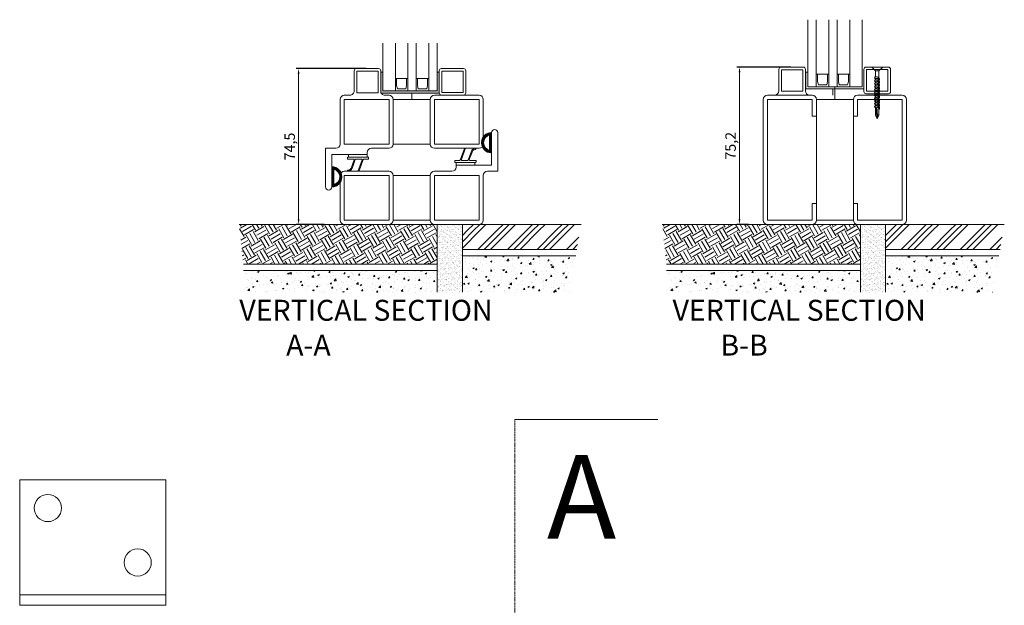
# Model space of a CAD drawing. Units: millimetres. Extents: x 0 to 2705, y 0 to 3363.
# Drawn here: x 559 to 1030, y 2733 to 3013 of the extents above; entities that cross this region are included whole.
import ezdxf

# ---------------------------------------------------------------- set-up
doc = ezdxf.new("R2010")
doc.units = ezdxf.units.MM
doc.linetypes.add('HIDDENX2', pattern=[0.75, 0.5, -0.25])
doc.layers.get('Defpoints').update_dxf_attribs({"color": 5, "lineweight": 15})
for name, color, linetype, lineweight in [('Crtez', 252, 'Continuous', 13), ('KOTE', 135, 'Continuous', 5), ('Naslovi', 1, 'Continuous', 30), ('Visible', 7, 'Continuous', 15)]:
    doc.layers.add(name, color=color, linetype=linetype, lineweight=lineweight)
doc.layers.add('Invisible', color=205, linetype='Continuous', lineweight=0, plot=False)
doc.styles.add('ISOCPEUR', font='isocpeur.ttf')
doc.styles.get("Standard").update_dxf_attribs({"font": 'ARIAL.TTF'})
doc.dimstyles.new('MOJ', dxfattribs={"dimtxt": 5, "dimasz": 2.5, "dimexe": 1.25, "dimexo": 0.625, "dimtad": 1, "dimtxsty": 'ISOCPEUR', "dimcen": 2.5, "dimclrd": 256, "dimclrt": 256, "dimadec": 0, "dimazin": 0, "dimtfac": 1, "dimtmove": 0, "dimatfit": 3, "dimfxl": 1, "dimlwd": -1, "dimarcsym": 0})
pattern_1 = [(50, (-36449.129, -10834.0246), (7.1726018, -0.62752135), [0.75, -8.25]), (355, (-36449.129, -10834.0246), (-1.3875133, 7.5219213), [0.6, -6.6]), (100.451444, (-36448.531, -10834.077), (5.7850885, 6.8943999), [0.6374019, -7.0114211]), (46.1842, (-36449.129, -10832.025), (10.6724133, -1.6551928), [1.125, -12.375]), (96.635635, (-36448.24, -10832.163), (9.3466195, 9.741186), [0.9561034, -10.5171376]), (351.184164, (-36449.129, -10832.025), (9.3466195, 9.741186), [0.9, -9.9]), (21, (-36448.129, -10832.5246), (5.9690705, -4.0261889), [0.75, -8.25]), (326, (-36448.129, -10832.5246), (2.4331533, 7.2515005), [0.6, -6.6]), (71.451445, (-36447.6316, -10832.86), (8.4022238, 3.2253115), [0.6374019, -7.0114211]), (37.5, (-36449.129, -10834.0246), (0.12159855, 3.32893854), [0, -6.52, 0, -6.7, 0, -6.625]), (7.5, (-36449.129, -10834.0246), (2.63069537, 3.94411712), [0, -3.82, 0, -6.37, 0, -2.525]), (327.5, (-36451.359, -10834.0246), (5.33822436, -0.22554872), [0, -2.5, 0, -7.8, 0, -10.35]), (317.5, (-36452.359, -10834.0246), (5.8318617, 1.0010498), [0, -3.25, 0, -5.18, 0, -7.35])]
pattern_2 = [(45, (-558.4549, 342.81779), (-0.08838834765, 0.08838834765), [])]
pattern_3 = [(50, (-36246.5656, -10834.0246), (7.1726018, -0.62752135), [0.75, -8.25]), (355, (-36246.5656, -10834.0246), (-1.3875133, 7.5219213), [0.6, -6.6]), (100.451444, (-36245.968, -10834.077), (5.7850885, 6.8943999), [0.6374019, -7.0114211]), (46.1842, (-36246.566, -10832.025), (10.6724133, -1.6551928), [1.125, -12.375]), (96.635635, (-36245.676, -10832.163), (9.3466195, 9.741186), [0.9561034, -10.5171376]), (351.184164, (-36246.566, -10832.025), (9.3466195, 9.741186), [0.9, -9.9]), (21, (-36245.5656, -10832.5246), (5.9690705, -4.0261889), [0.75, -8.25]), (326, (-36245.5656, -10832.5246), (2.4331533, 7.2515005), [0.6, -6.6]), (71.451445, (-36245.068, -10832.86), (8.4022238, 3.2253115), [0.6374019, -7.0114211]), (37.5, (-36246.5656, -10834.0246), (0.12159855, 3.32893854), [0, -6.52, 0, -6.7, 0, -6.625]), (7.5, (-36246.5656, -10834.0246), (2.63069537, 3.94411712), [0, -3.82, 0, -6.37, 0, -2.525]), (327.5, (-36248.7956, -10834.0246), (5.33822436, -0.22554872), [0, -2.5, 0, -7.8, 0, -10.35]), (317.5, (-36249.7956, -10834.0246), (5.8318617, 1.0010498), [0, -3.25, 0, -5.18, 0, -7.35])]

# ---------------------------------------------------------------- blocks, each defined once
blk = doc.blocks.new('gbshyhsyb')
at = {"layer": 'KOTE'}
h = blk.add_hatch(dxfattribs=at)
h.set_pattern_fill('ANSI31', color=256, scale=2)
h.set_pattern_definition([(45, (79.303, 64.81645), (-0.1767766953, 0.1767766953), [])])
edge = h.paths.add_edge_path(flags=16)
edge.add_arc((35272.42, 29142.92), 3.83, 15.1513, 164.8487)
edge.add_line((35268.72, 29143.92), (35276.11, 29143.92))
edge = h.paths.add_edge_path()
edge.add_line((35267.59, 29142.92), (35277.24, 29142.92))
edge.add_arc((35272.42, 29142.92), 4.83, 0, 180)
at = {"layer": 'Crtez'}
for p, q in [((35268.72, 29143.92), (35276.11, 29143.92)), ((35267.59, 29142.92), (35277.24, 29142.92))]:
    blk.add_line(p, q, dxfattribs=at)
for radius, start, end in [(4.83, 0, 180), (3.83, 15.1513, 164.8487)]:
    blk.add_arc((35272.42, 29142.92), radius, start, end, dxfattribs=at)
blk = doc.blocks.new('dtsrybrs')
at = {"layer": 'Crtez'}
for p, q in [((28522.54, 13716.78), (28522.54, 13716.78)), ((28522.72, 13716.41), (28523.09, 13716.35)), ((28522.79, 13716.91), (28523.17, 13716.84)), ((28525.7, 13711.49), (28524.24, 13715.4)), ((28526.3, 13711.31), (28524.71, 13715.57)), ((28529.51, 13711.49), (28527.61, 13716.58)), ((28527.84, 13716.92), (28527.84, 13716.92)), ((28530.11, 13711.31), (28528.07, 13716.75)), ((28522.48, 13710.9), (28522.48, 13710.4)), ((28525.47, 13711.15), (28522.73, 13711.15)), ((28532.39, 13710.15), (28522.73, 13710.15)), ((28529.28, 13711.15), (28526.54, 13711.15)), ((28532.39, 13711.15), (28530.35, 13711.15)), ((28532.64, 13710.4), (28532.64, 13710.9))]:
    blk.add_line(p, q, dxfattribs=at)
for centre, radius, start, end in [((28522.76, 13716.66), 0.25, 151.4281, 261.9521), ((28522.76, 13716.66), 0.25, 81.9521, 151.4281), ((28522.83, 13714.87), 1.5, 20.524, 80.3446), ((28522.83, 13714.87), 2, 20.524, 80.3446), ((28527.84, 13716.67), 0.25, 90, 200.524), ((28527.84, 13716.67), 0.25, 20.524, 90), ((28522.73, 13710.9), 0.25, 90, 180), ((28522.73, 13710.4), 0.25, 180, 270), ((28525.47, 13711.4), 0.25, 270, 20.524), ((28526.54, 13711.4), 0.25, 200.524, 270), ((28529.28, 13711.4), 0.25, 270, 20.524), ((28530.35, 13711.4), 0.25, 200.524, 270), ((28532.39, 13710.9), 0.25, 0, 90), ((28532.39, 13710.4), 0.25, 270, 0)]:
    blk.add_arc(centre, radius, start, end, dxfattribs=at)
blk = doc.blocks.new('fgtsh')
at = {"layer": 'KOTE'}
h = blk.add_hatch(dxfattribs=at)
h.set_pattern_fill('ANSI31', color=256)
h.set_pattern_definition(pattern_2)
edge = h.paths.add_edge_path()
edge.add_line((27973.94, 14052.97), (27964.27, 14052.97))
edge = h.paths.add_edge_path()
edge.add_arc((27964.27, 14053.22), 0.25, 180, 270)
edge = h.paths.add_edge_path()
edge.add_line((27973.94, 14053.97), (27971.89, 14053.97))
edge = h.paths.add_edge_path()
edge.add_arc((27973.94, 14053.72), 0.25, 0, 90)
edge = h.paths.add_edge_path()
edge.add_line((27970.82, 14053.97), (27968.08, 14053.97))
edge = h.paths.add_edge_path()
edge.add_arc((27970.82, 14054.22), 0.25, 270, 380.524)
edge = h.paths.add_edge_path()
edge.add_line((27967.01, 14053.97), (27964.27, 14053.97))
edge = h.paths.add_edge_path()
edge.add_arc((27967.01, 14054.22), 0.25, 270, 380.524)
edge = h.paths.add_edge_path()
edge.add_line((27974.19, 14053.22), (27974.19, 14053.72))
edge = h.paths.add_edge_path()
edge.add_arc((27973.94, 14053.22), 0.25, 270, 360)
edge = h.paths.add_edge_path()
edge.add_line((27964.02, 14053.72), (27964.02, 14053.22))
edge = h.paths.add_edge_path()
edge.add_arc((27964.27, 14053.72), 0.25, 90, 180)
edge = h.paths.add_edge_path()
edge.add_line((27967.25, 14054.3), (27965.78, 14058.21))
edge = h.paths.add_edge_path()
edge.add_arc((27964.3, 14059.48), 0.25, 151.4281, 261.9521)
edge = h.paths.add_edge_path()
edge.add_line((27967.85, 14054.13), (27966.25, 14058.39))
edge = h.paths.add_edge_path()
edge.add_arc((27964.38, 14057.69), 2, 20.524, 80.3446)
edge = h.paths.add_edge_path()
edge.add_arc((27964.38, 14057.69), 1.5, 20.524, 80.3446)
edge = h.paths.add_edge_path()
edge.add_arc((27968.08, 14054.22), 0.25, 200.524, 270)
edge = h.paths.add_edge_path()
edge.add_line((27971.06, 14054.3), (27969.15, 14059.4))
edge = h.paths.add_edge_path()
edge.add_arc((27969.39, 14059.48), 0.25, 90, 200.524)
edge = h.paths.add_edge_path()
edge.add_line((27971.66, 14054.13), (27969.62, 14059.57))
edge = h.paths.add_edge_path()
edge.add_arc((27971.89, 14054.22), 0.25, 200.524, 270)
edge = h.paths.add_edge_path()
edge.add_arc((27969.39, 14059.48), 0.25, 20.524, 90)
edge = h.paths.add_edge_path()
edge.add_arc((27964.3, 14059.48), 0.25, 81.9521, 151.4281)
edge = h.paths.add_edge_path()
edge.add_line((27964.34, 14059.72), (27964.72, 14059.66))
edge = h.paths.add_edge_path()
edge.add_line((27964.27, 14059.23), (27964.64, 14059.16))
blk.add_blockref('dtsrybrs', (-558.45, 342.82), dxfattribs=at)
blk = doc.blocks.new('drybwrwb')
at = {"layer": 'KOTE'}
h = blk.add_hatch(dxfattribs=at)
h.set_pattern_fill('ANSI31', color=256)
h.set_pattern_definition(pattern_2)
edge = h.paths.add_edge_path()
edge.add_line((28015.71, 14055.5), (28025.37, 14055.5))
edge = h.paths.add_edge_path()
edge.add_arc((28025.37, 14055.25), 0.25, 0, 90)
edge = h.paths.add_edge_path()
edge.add_line((28015.71, 14054.5), (28017.75, 14054.5))
edge = h.paths.add_edge_path()
edge.add_arc((28015.71, 14054.75), 0.25, 180, 270)
edge = h.paths.add_edge_path()
edge.add_line((28018.82, 14054.5), (28021.56, 14054.5))
edge = h.paths.add_edge_path()
edge.add_arc((28018.82, 14054.25), 0.25, 90, 200.524)
edge = h.paths.add_edge_path()
edge.add_line((28022.63, 14054.5), (28025.37, 14054.5))
edge = h.paths.add_edge_path()
edge.add_arc((28022.63, 14054.25), 0.25, 90, 200.524)
edge = h.paths.add_edge_path()
edge.add_line((28015.46, 14055.25), (28015.46, 14054.75))
edge = h.paths.add_edge_path()
edge.add_arc((28015.71, 14055.25), 0.25, 90, 180)
edge = h.paths.add_edge_path()
edge.add_line((28025.62, 14054.75), (28025.62, 14055.25))
edge = h.paths.add_edge_path()
edge.add_arc((28025.37, 14054.75), 0.25, 270, 360)
edge = h.paths.add_edge_path()
edge.add_line((28022.4, 14054.16), (28023.86, 14050.25))
edge = h.paths.add_edge_path()
edge.add_arc((28025.34, 14048.99), 0.25, 331.4281, 441.9521)
edge = h.paths.add_edge_path()
edge.add_line((28021.8, 14054.34), (28023.39, 14050.08))
edge = h.paths.add_edge_path()
edge.add_arc((28025.26, 14050.78), 2, 200.524, 260.3446)
edge = h.paths.add_edge_path()
edge.add_arc((28025.26, 14050.78), 1.5, 200.524, 260.3446)
edge = h.paths.add_edge_path()
edge.add_arc((28021.56, 14054.25), 0.25, 20.524, 90)
edge = h.paths.add_edge_path()
edge.add_line((28018.59, 14054.16), (28020.49, 14049.07))
edge = h.paths.add_edge_path()
edge.add_arc((28020.26, 14048.98), 0.25, 270, 380.524)
edge = h.paths.add_edge_path()
edge.add_line((28017.99, 14054.34), (28020.02, 14048.89))
edge = h.paths.add_edge_path()
edge.add_arc((28017.75, 14054.25), 0.25, 20.524, 90)
edge = h.paths.add_edge_path()
edge.add_arc((28020.26, 14048.98), 0.25, 200.524, 270)
edge = h.paths.add_edge_path()
edge.add_arc((28025.34, 14048.99), 0.25, 261.9521, 331.4281)
edge = h.paths.add_edge_path()
edge.add_line((28025.3, 14048.74), (28024.93, 14048.81))
edge = h.paths.add_edge_path()
edge.add_line((28025.37, 14049.24), (28025, 14049.3))
at = {"layer": 'KOTE', "rotation": 180}
blk.add_blockref('dtsrybrs', (56548.1, 27765.65), dxfattribs=at)
blk = doc.blocks.new('fgnyfgsrtdtf')
at = {"layer": 'Visible'}
h = blk.add_hatch(color=253, dxfattribs=at)
h.dxf.hatch_style = 1
h.paths.add_polyline_path([(27979.84, 14035.03), (27979.84, 14025.03), (27980.84, 14025.03), (27980.84, 14034.03), (28006.84, 14034.03), (28006.84, 14025.03), (28007.84, 14025.03), (28007.84, 14035.03)])
at = {"layer": 'Crtez'}
for p, q in [((27986.84, 14028.03), (27986.84, 14034.03)), ((27987.42, 14031.47), (27987.84, 14033.03)), ((27987.42, 14028.03), (27987.42, 14031.47)), ((27987.42, 14031.47), (27987.42, 14028.03)), ((27987.84, 14033.03), (27991.84, 14033.03)), ((27991.84, 14033.03), (27992.26, 14031.47)), ((27992.26, 14028.03), (27992.26, 14031.47)), ((27992.26, 14028.03), (27992.26, 14031.47)), ((27992.84, 14034.03), (27992.84, 14028.03)), ((27996.84, 14028.03), (27996.84, 14034.03)), ((27997.42, 14031.47), (27997.84, 14033.03)), ((27997.42, 14028.03), (27997.42, 14031.47)), ((27997.42, 14031.47), (27997.42, 14028.03)), ((27997.84, 14033.03), (28001.84, 14033.03)), ((28001.84, 14033.03), (28002.26, 14031.47)), ((28002.26, 14028.03), (28002.26, 14031.47)), ((28002.26, 14028.03), (28002.26, 14031.47)), ((28002.84, 14034.03), (28002.84, 14028.03)), ((27992.84, 14028.03), (27986.84, 14028.03)), ((27986.84, 14028.03), (27992.84, 14028.03)), ((28002.84, 14028.03), (27996.84, 14028.03)), ((27996.84, 14028.03), (28002.84, 14028.03))]:
    blk.add_line(p, q, dxfattribs=at)
blk.add_lwpolyline([(28008.84, 14023.33), (28019.54, 14023.33, 0.414214), (28020.54, 14024.33), (28020.54, 14035.03, 0.414214), (28019.54, 14036.03), (28008.84, 14036.03, 0.414214), (28007.84, 14035.03), (28007.84, 14024.33, 0.414214)], format="xyb", close=True, dxfattribs=at)
blk.add_lwpolyline([(28009.04, 14024.53), (28019.34, 14024.53), (28019.34, 14034.83), (28009.04, 14034.83)], close=True, dxfattribs=at)
at = {"layer": 'KOTE'}
for p, q in [((27979.84, 14025.03), (27979.84, 14035.03)), ((27979.84, 14035.03), (28007.84, 14035.03)), ((28007.84, 14025.03), (28007.84, 14035.03)), ((27980.84, 14011.12), (27980.84, 14034.03)), ((27980.84, 14025.03), (27980.84, 14034.03)), ((27980.84, 14034.03), (28006.84, 14034.03)), ((27986.84, 14011.12), (27986.84, 14034.03)), ((27992.84, 14011.12), (27992.84, 14034.03)), ((27996.84, 14011.12), (27996.84, 14034.03)), ((28002.84, 14011.12), (28002.84, 14034.03)), ((28006.84, 14011.12), (28006.84, 14034.03)), ((28006.84, 14025.03), (28006.84, 14034.03)), ((27979.84, 14025.03), (27980.84, 14025.03)), ((28006.84, 14025.03), (28007.84, 14025.03))]:
    blk.add_line(p, q, dxfattribs=at)
blk = doc.blocks.new('ADRGV')
at = {"layer": 'Crtez'}
blk.add_lwpolyline([(74453.13, -88908.38), (74393.13, -88908.38), (74393.13, -88838.38), (74453.13, -88838.38), (74453.13, -88908.38), (74453.13, -88908.38)], close=True, dxfattribs=at)
blk.add_lwpolyline([(74448.13, -88908.38), (74448.13, -88838.38)], dxfattribs=at)
for centre in [(74432.63, -88851.88), (74406.63, -88894.88)]:
    blk.add_circle(centre, 6.5, dxfattribs=at)
blk = doc.blocks.new('s5yhrd')
at = {"layer": 'Crtez'}
blk.add_lwpolyline([(26039.12, 39180.71), (26049.82, 39180.71, 0.414214), (26050.82, 39181.71), (26050.82, 39192.41, 0.414214), (26049.82, 39193.41), (26039.12, 39193.41, 0.414214), (26038.12, 39192.41), (26038.12, 39181.71, 0.414214)], format="xyb", close=True, dxfattribs=at)
blk.add_lwpolyline([(26039.32, 39181.91), (26049.62, 39181.91), (26049.62, 39192.21), (26039.32, 39192.21)], close=True, dxfattribs=at)
blk = doc.blocks.new('reynrsrrbdr6jdrdht6h')
at = {"layer": 'Crtez', "linetype": 'Continuous'}
for points in [[(10559.11, 26705.36), (10558.87, 26703.53), (10558.87, 26703.42), (10558.93, 26703.3), (10558.93, 26703.12), (10558.93, 26702.95), (10558.93, 26702.77), (10558.99, 26702.54), (10558.99, 26702.3), (10558.99, 26702.07), (10559.05, 26701.83), (10559.05, 26701.6), (10559.05, 26701.36), (10559.11, 26701.19), (10559.11, 26701.07), (10559.11, 26700.95), (10559.11, 26700.83), (10559.17, 26700.72), (10559.29, 26700.6), (10559.4, 26700.42), (10559.52, 26700.31), (10559.64, 26700.13), (10559.81, 26700.01), (10559.87, 26699.95), (10559.93, 26699.89), (10559.93, 26703.59), (10559.11, 26705.36), (10558.29, 26703.53), (10558.29, 26700.78), (10558.23, 26700.78), (10558.17, 26700.72), (10558.05, 26700.66), (10557.99, 26700.6), (10557.93, 26700.48), (10557.93, 26700.36), (10557.99, 26700.07), (10557.99, 26699.95), (10558.11, 26699.84), (10558.23, 26699.66), (10558.35, 26699.48), (10558.58, 26699.37), (10558.76, 26699.19), (10558.99, 26699.07), (10559.29, 26699.01), (10559.52, 26699.01), (10559.7, 26699.01), (10559.87, 26699.07), (10560.05, 26699.13), (10560.17, 26699.19), (10560.22, 26699.31), (10560.28, 26699.48), (10560.22, 26699.66), (10560.11, 26699.78), (10559.99, 26699.89), (10559.93, 26699.89), (10559.87, 26699.89), (10559.81, 26699.84), (10559.64, 26699.78), (10559.46, 26699.72), (10559.29, 26699.72), (10559.11, 26699.78), (10558.93, 26699.84), (10558.76, 26699.95), (10558.58, 26700.07), (10558.46, 26700.19), (10558.35, 26700.31), (10558.29, 26700.48), (10558.29, 26700.66), (10558.29, 26700.78), (10558.29, 26700.78)], [(10558.35, 26703.48), (10558.4, 26703.48), (10558.52, 26703.48), (10558.58, 26703.48), (10558.58, 26703.48), (10558.64, 26703.48), (10558.7, 26703.48), (10558.82, 26703.53), (10558.87, 26703.53)], [(10559.11, 26705.36), (10559.76, 26700.07)], [(10558.29, 26699.54), (10558.29, 26699.37), (10558.23, 26699.37), (10558.17, 26699.31), (10558.05, 26699.25), (10557.99, 26699.19), (10557.93, 26699.07), (10557.93, 26698.96), (10557.99, 26698.66), (10557.99, 26698.54), (10558.11, 26698.43), (10558.23, 26698.25), (10558.35, 26698.07), (10558.58, 26697.96), (10558.76, 26697.78), (10558.99, 26697.66), (10559.29, 26697.6), (10559.52, 26697.6), (10559.7, 26697.6), (10559.87, 26697.66), (10560.05, 26697.72), (10560.17, 26697.78), (10560.22, 26697.9), (10560.28, 26698.07), (10560.22, 26698.25), (10560.11, 26698.37), (10559.99, 26698.49), (10559.93, 26698.49), (10559.87, 26698.49), (10559.81, 26698.43), (10559.64, 26698.37), (10559.46, 26698.31), (10559.29, 26698.31), (10559.11, 26698.37), (10558.93, 26698.43), (10558.76, 26698.49), (10558.58, 26698.6), (10558.46, 26698.78), (10558.35, 26698.9), (10558.29, 26699.07), (10558.29, 26699.25), (10558.29, 26699.31), (10558.29, 26699.37)], [(10558.29, 26698.13), (10558.29, 26697.96), (10558.23, 26697.96), (10558.17, 26697.9), (10558.05, 26697.84), (10557.99, 26697.78), (10557.93, 26697.66), (10557.93, 26697.55), (10557.99, 26697.25), (10557.99, 26697.14), (10558.11, 26697.02), (10558.23, 26696.84), (10558.35, 26696.72), (10558.58, 26696.55), (10558.76, 26696.37), (10558.99, 26696.25), (10559.29, 26696.2), (10559.52, 26696.2), (10559.7, 26696.2), (10559.87, 26696.25), (10560.05, 26696.31), (10560.17, 26696.37), (10560.22, 26696.49), (10560.28, 26696.67), (10560.22, 26696.84), (10560.11, 26696.96), (10559.99, 26697.08), (10559.93, 26697.14), (10559.87, 26697.08), (10559.81, 26697.02), (10559.64, 26696.96), (10559.46, 26696.9), (10559.29, 26696.9), (10559.11, 26696.96), (10558.93, 26697.02), (10558.76, 26697.14), (10558.58, 26697.25), (10558.46, 26697.37), (10558.35, 26697.49), (10558.29, 26697.66), (10558.29, 26697.84), (10558.29, 26697.96), (10558.29, 26697.96)], [(10559.93, 26699.07), (10559.93, 26698.49)], [(10558.29, 26697.02), (10558.29, 26696.84), (10558.23, 26696.84), (10558.17, 26696.78), (10558.05, 26696.72), (10557.99, 26696.67), (10557.93, 26696.55), (10557.93, 26696.43), (10557.99, 26696.14), (10557.99, 26696.02), (10558.11, 26695.9), (10558.23, 26695.73), (10558.35, 26695.55), (10558.58, 26695.43), (10558.76, 26695.26), (10558.99, 26695.14), (10559.29, 26695.08), (10559.52, 26695.08), (10559.7, 26695.08), (10559.87, 26695.14), (10560.05, 26695.2), (10560.17, 26695.26), (10560.22, 26695.37), (10560.28, 26695.55), (10560.22, 26695.73), (10560.11, 26695.84), (10559.99, 26695.96), (10559.93, 26695.96), (10559.87, 26695.96), (10559.81, 26695.9), (10559.64, 26695.84), (10559.46, 26695.78), (10559.29, 26695.78), (10559.11, 26695.84), (10558.93, 26695.9), (10558.76, 26695.96), (10558.58, 26696.14), (10558.46, 26696.25), (10558.35, 26696.37), (10558.29, 26696.55), (10558.29, 26696.72), (10558.29, 26696.78), (10558.29, 26696.84)], [(10558.29, 26695.61), (10558.29, 26695.43), (10558.23, 26695.43), (10558.17, 26695.37), (10558.05, 26695.31), (10557.99, 26695.26), (10557.93, 26695.14), (10557.93, 26695.02), (10557.99, 26694.73), (10557.99, 26694.61), (10558.11, 26694.49), (10558.23, 26694.32), (10558.35, 26694.14), (10558.58, 26693.96), (10558.76, 26693.85), (10558.99, 26693.73), (10559.29, 26693.67), (10559.52, 26693.61), (10559.7, 26693.67), (10559.87, 26693.67), (10560.05, 26693.79), (10560.17, 26693.85), (10560.22, 26693.96), (10560.28, 26694.14), (10560.22, 26694.32), (10560.11, 26694.43), (10559.99, 26694.49), (10559.93, 26694.55), (10559.87, 26694.55), (10559.81, 26694.49), (10559.64, 26694.43), (10559.46, 26694.38), (10559.29, 26694.38), (10559.11, 26694.38), (10558.93, 26694.49), (10558.76, 26694.55), (10558.58, 26694.67), (10558.46, 26694.85), (10558.35, 26694.96), (10558.29, 26695.08), (10558.29, 26695.31), (10558.29, 26695.37), (10558.29, 26695.43)], [(10558.29, 26694.26), (10558.29, 26694.08), (10558.23, 26694.08), (10558.17, 26694.02), (10558.05, 26693.96), (10557.99, 26693.91), (10557.93, 26693.79), (10557.93, 26693.67), (10557.99, 26693.38), (10557.99, 26693.26), (10558.11, 26693.14), (10558.23, 26692.97), (10558.35, 26692.79), (10558.58, 26692.61), (10558.76, 26692.5), (10558.99, 26692.38), (10559.29, 26692.32), (10559.52, 26692.26), (10559.7, 26692.32), (10559.87, 26692.32), (10560.05, 26692.38), (10560.17, 26692.5), (10560.22, 26692.56), (10560.28, 26692.79), (10560.22, 26692.91), (10560.11, 26693.08), (10559.99, 26693.14), (10559.93, 26693.2), (10559.87, 26693.2), (10559.81, 26693.14), (10559.64, 26693.08), (10559.46, 26693.03), (10559.29, 26693.03), (10559.11, 26693.03), (10558.93, 26693.14), (10558.76, 26693.2), (10558.58, 26693.32), (10558.46, 26693.44), (10558.35, 26693.61), (10558.29, 26693.73), (10558.29, 26693.96), (10558.29, 26694.02), (10558.29, 26694.08)], [(10559.93, 26697.66), (10559.93, 26697.08)], [(10559.93, 26696.55), (10559.93, 26695.96)], [(10559.93, 26696.31), (10559.93, 26695.73)], [(10559.93, 26695.14), (10559.93, 26694.55)], [(10559.93, 26693.79), (10559.93, 26693.2)], [(10558.29, 26692.85), (10558.29, 26692.67), (10558.23, 26692.61), (10558.17, 26692.61), (10558.05, 26692.56), (10557.99, 26692.44), (10557.93, 26692.38), (10557.93, 26692.2), (10557.99, 26691.91), (10557.99, 26691.85), (10558.11, 26691.67), (10558.23, 26691.56), (10558.35, 26691.38), (10558.58, 26691.2), (10558.76, 26691.09), (10558.99, 26690.97), (10559.29, 26690.85), (10559.52, 26690.85), (10559.7, 26690.85), (10559.87, 26690.91), (10560.05, 26690.97), (10560.17, 26691.09), (10560.22, 26691.15), (10560.28, 26691.38), (10560.22, 26691.5), (10560.11, 26691.62), (10559.99, 26691.73), (10559.93, 26691.79), (10559.87, 26691.79), (10559.81, 26691.73), (10559.64, 26691.67), (10559.46, 26691.62), (10559.29, 26691.62), (10559.11, 26691.62), (10558.93, 26691.67), (10558.76, 26691.79), (10558.58, 26691.91), (10558.46, 26692.03), (10558.35, 26692.2), (10558.29, 26692.32), (10558.29, 26692.5), (10558.29, 26692.61), (10558.29, 26692.67)], [(10558.29, 26691.44), (10558.29, 26691.26), (10558.23, 26691.26), (10558.17, 26691.2), (10558.05, 26691.15), (10557.99, 26691.09), (10557.93, 26690.97), (10557.93, 26690.85), (10557.99, 26690.56), (10557.99, 26690.44), (10558.11, 26690.32), (10558.23, 26690.15), (10558.35, 26689.97), (10558.58, 26689.8), (10558.76, 26689.68), (10558.99, 26689.56), (10559.29, 26689.5), (10559.52, 26689.44), (10559.7, 26689.5), (10559.87, 26689.5), (10560.05, 26689.62), (10560.17, 26689.68), (10560.22, 26689.8), (10560.28, 26689.97), (10560.22, 26690.09), (10560.11, 26690.27), (10559.99, 26690.32), (10559.93, 26690.38), (10559.87, 26690.38), (10559.81, 26690.32), (10559.64, 26690.27), (10559.46, 26690.21), (10559.29, 26690.21), (10559.11, 26690.21), (10558.93, 26690.32), (10558.76, 26690.38), (10558.58, 26690.5), (10558.46, 26690.68), (10558.35, 26690.79), (10558.29, 26690.91), (10558.29, 26691.15), (10558.29, 26691.2), (10558.29, 26691.26)], [(10558.29, 26690.03), (10558.29, 26689.85), (10558.23, 26689.8), (10558.17, 26689.8), (10558.05, 26689.74), (10557.99, 26689.62), (10557.93, 26689.56), (10557.93, 26689.38), (10557.99, 26689.09), (10557.99, 26689.03), (10558.11, 26688.92), (10558.23, 26688.74), (10558.35, 26688.56), (10558.58, 26688.39), (10558.76, 26688.27), (10558.99, 26688.15), (10559.29, 26688.09), (10559.52, 26688.03), (10559.7, 26688.09), (10559.87, 26688.09), (10560.05, 26688.15), (10560.17, 26688.27), (10560.22, 26688.33), (10560.28, 26688.56), (10560.22, 26688.68), (10560.11, 26688.86), (10559.99, 26688.92), (10559.93, 26688.97), (10559.87, 26688.97), (10559.81, 26688.92), (10559.64, 26688.86), (10559.46, 26688.8), (10559.29, 26688.8), (10559.11, 26688.8), (10558.93, 26688.86), (10558.76, 26688.97), (10558.58, 26689.09), (10558.46, 26689.21), (10558.35, 26689.38), (10558.29, 26689.5), (10558.29, 26689.68), (10558.29, 26689.8), (10558.29, 26689.85)], [(10558.29, 26688.62), (10558.29, 26688.45), (10558.23, 26688.45), (10558.17, 26688.39), (10558.05, 26688.33), (10557.99, 26688.27), (10557.93, 26688.15), (10557.93, 26687.98), (10557.99, 26687.74), (10557.99, 26687.62), (10558.11, 26687.51), (10558.23, 26687.33), (10558.35, 26687.15), (10558.58, 26686.98), (10558.76, 26686.86), (10558.99, 26686.74), (10559.29, 26686.68), (10559.52, 26686.63), (10559.7, 26686.68), (10559.87, 26686.68), (10560.05, 26686.74), (10560.17, 26686.86), (10560.22, 26686.92), (10560.28, 26687.15), (10560.22, 26687.27), (10560.11, 26687.45), (10559.99, 26687.51), (10559.93, 26687.56), (10559.87, 26687.56), (10559.81, 26687.51), (10559.64, 26687.45), (10559.46, 26687.39), (10559.29, 26687.39), (10559.11, 26687.39), (10558.93, 26687.45), (10558.76, 26687.56), (10558.58, 26687.68), (10558.46, 26687.8), (10558.35, 26687.98), (10558.29, 26688.09), (10558.29, 26688.33), (10558.29, 26688.39), (10558.29, 26688.45)], [(10559.93, 26692.32), (10559.93, 26691.79)], [(10559.93, 26690.97), (10559.93, 26690.38)], [(10559.93, 26689.5), (10559.93, 26688.97)], [(10558.29, 26687.21), (10558.29, 26687.04), (10558.23, 26686.98), (10558.17, 26686.98), (10558.05, 26686.92), (10557.99, 26686.8), (10557.93, 26686.74), (10557.93, 26686.57), (10557.99, 26686.27), (10557.99, 26686.21), (10558.11, 26686.04), (10558.23, 26685.92), (10558.35, 26685.74), (10558.58, 26685.57), (10558.76, 26685.45), (10558.99, 26685.33), (10559.29, 26685.22), (10559.52, 26685.22), (10559.7, 26685.22), (10559.87, 26685.27), (10560.05, 26685.33), (10560.17, 26685.45), (10560.22, 26685.51), (10560.28, 26685.74), (10560.22, 26685.86), (10560.11, 26685.98), (10559.99, 26686.1), (10559.93, 26686.16), (10559.87, 26686.1), (10559.81, 26686.1), (10559.64, 26686.04), (10559.46, 26685.98), (10559.29, 26685.98), (10559.11, 26685.98), (10558.93, 26686.04), (10558.76, 26686.16), (10558.58, 26686.27), (10558.46, 26686.39), (10558.35, 26686.57), (10558.29, 26686.68), (10558.29, 26686.86), (10558.29, 26686.98), (10558.29, 26687.04)], [(10558.29, 26685.8), (10558.29, 26682.46), (10559.93, 26682.46), (10559.93, 26685.27)], [(10559.93, 26688.15), (10559.93, 26687.56)], [(10559.93, 26686.68), (10559.93, 26686.16)], [(10561.63, 26680.64), (10556.41, 26680.64), (10558.29, 26682.46), (10559.93, 26682.46), (10561.63, 26680.64)]]:
    blk.add_lwpolyline(points, dxfattribs=at)
blk = doc.blocks.new('*D1799')
at = {"layer": 'Defpoints', "color": 0}
for p in [(903.28, 2990.29), (928.45, 2990.29), (908.26, 2915.09)]:
    blk.add_point(p, dxfattribs=at)
at = {"layer": 'KOTE', "color": 0, "lineweight": -2}
for p, q in [((927.83, 2990.29), (902.03, 2990.29)), ((907.63, 2915.09), (902.03, 2915.09))]:
    blk.add_line(p, q, dxfattribs=at)
at = {"layer": 'KOTE'}
blk.add_line((903.28, 2917.59), (903.28, 2987.79), dxfattribs=at)
for points in [[(902.86, 2987.79), (903.69, 2987.79), (903.28, 2990.29)], [(902.86, 2917.59), (903.69, 2917.59), (903.28, 2915.09)]]:
    blk.add_solid(points, dxfattribs=at)
at = {"layer": 'KOTE', "insert": (899.65, 2952.69), "char_height": 5, "attachment_point": 5, "rotation": 90, "style": 'ISOCPEUR'}
blk.add_mtext('75,2', dxfattribs=at)
blk = doc.blocks.new('*D1800')
at = {"layer": 'Defpoints', "color": 0}
for p in [(725.19, 2989.59), (692.24, 2915.09), (705.1, 2915.09)]:
    blk.add_point(p, dxfattribs=at)
at = {"layer": 'KOTE', "color": 0, "lineweight": -2}
for p, q in [((724.56, 2989.59), (690.99, 2989.59)), ((704.48, 2915.09), (690.99, 2915.09))]:
    blk.add_line(p, q, dxfattribs=at)
at = {"layer": 'KOTE'}
blk.add_line((692.24, 2987.09), (692.24, 2917.59), dxfattribs=at)
for points in [[(691.82, 2987.09), (692.65, 2987.09), (692.24, 2989.59)], [(691.82, 2917.59), (692.65, 2917.59), (692.24, 2915.09)]]:
    blk.add_solid(points, dxfattribs=at)
at = {"layer": 'KOTE', "insert": (688.61, 2952.34), "char_height": 5, "attachment_point": 5, "rotation": 90, "style": 'ISOCPEUR'}
blk.add_mtext('74,5', dxfattribs=at)

msp = doc.modelspace()

# ---------------------------------------------------------------- hatches: boundary and pattern name
at = {"layer": 'KOTE'}
h = msp.add_hatch(dxfattribs=at)
h.set_pattern_fill('EARTH', color=256, scale=20, angle=30)
h.set_pattern_definition([(30, (-36449.129, -10834.0246), (1.830127, 6.830127), [5, -5]), (30, (-36450.0665, -10832.401), (1.830127, 6.830127), [5, -5]), (30, (-36451.004, -10830.777), (1.830127, 6.830127), [5, -5]), (120, (-36450.775, -10829.9233), (-6.830127, 1.830127), [5, -5]), (120, (-36449.1514, -10828.986), (-6.830127, 1.830127), [5, -5]), (120, (-36447.5276, -10828.0483), (-6.830127, 1.830127), [5, -5])])
h.paths.add_polyline_path([(758.609, 2915.088), (663.731, 2915.088), (665.798, 2896.088), (758.609, 2896.088)])
h = msp.add_hatch(dxfattribs=at)
h.set_pattern_fill('AR-SAND', color=256)
h.set_pattern_definition([(37.5, (-36449.129, -10834.0246), (-0.06299336, 1.92682377), [0, -1.52, 0, -1.7, 0, -1.625]), (7.5, (-36449.129, -10834.0246), (1.7697767, 2.82214607), [0, -0.82, 0, -1.37, 0, -0.525]), (327.5, (-36450.359, -10834.0246), (3.11414186, 0.00565905), [0, -0.5, 0, -1.8, 0, -2.35]), (317.5, (-36450.359, -10834.0246), (3.0061266, 0.87767556), [0, -0.25, 0, -1.18, 0, -1.35])])
h.paths.add_polyline_path([(758.609, 2882.609), (770.609, 2882.609), (770.609, 2915.088), (758.609, 2915.088)])
h = msp.add_hatch(dxfattribs=at)
h.set_pattern_fill('GOST_GROUND', color=256)
h.set_pattern_definition([(45, (-36449.129, -10834.025), (14.1421356, -9e-16), [20]), (45, (-36446.129, -10834.025), (14.1421356, -9e-16), [20]), (45, (-36443.129, -10834.025), (14.1421356, -9e-16), [20])])
h.paths.add_polyline_path([(827.45, 2915.088), (770.609, 2915.088), (770.609, 2903.088), (825.411, 2903.088)])
h = msp.add_hatch(dxfattribs=at)
h.set_pattern_fill('EARTH', color=256, scale=20, angle=30)
h.set_pattern_definition([(30, (-36246.5656, -10834.0246), (1.830127, 6.830127), [5, -5]), (30, (-36247.503, -10832.401), (1.830127, 6.830127), [5, -5]), (30, (-36248.4406, -10830.777), (1.830127, 6.830127), [5, -5]), (120, (-36248.212, -10829.9233), (-6.830127, 1.830127), [5, -5]), (120, (-36246.588, -10828.986), (-6.830127, 1.830127), [5, -5]), (120, (-36244.964, -10828.0483), (-6.830127, 1.830127), [5, -5])])
h.paths.add_polyline_path([(961.173, 2915.088), (866.295, 2915.088), (868.361, 2896.088), (961.173, 2896.088)])
h = msp.add_hatch(dxfattribs=at)
h.set_pattern_fill('AR-SAND', color=256)
h.set_pattern_definition([(37.5, (-36246.5656, -10834.0246), (-0.06299336, 1.92682377), [0, -1.52, 0, -1.7, 0, -1.625]), (7.5, (-36246.5656, -10834.0246), (1.7697767, 2.82214607), [0, -0.82, 0, -1.37, 0, -0.525]), (327.5, (-36247.7956, -10834.0246), (3.11414186, 0.00565905), [0, -0.5, 0, -1.8, 0, -2.35]), (317.5, (-36247.7956, -10834.0246), (3.0061266, 0.87767556), [0, -0.25, 0, -1.18, 0, -1.35])])
h.paths.add_polyline_path([(961.173, 2882.609), (973.173, 2882.609), (973.173, 2915.088), (961.173, 2915.088)])
h = msp.add_hatch(dxfattribs=at)
h.set_pattern_fill('GOST_GROUND', color=256)
h.set_pattern_definition([(45, (-36246.566, -10834.025), (14.1421356, -9e-16), [20]), (45, (-36243.566, -10834.025), (14.1421356, -9e-16), [20]), (45, (-36240.566, -10834.025), (14.1421356, -9e-16), [20])])
h.paths.add_polyline_path([(1030.014, 2915.088), (973.173, 2915.088), (973.173, 2903.088), (1027.974, 2903.088)])
h = msp.add_hatch(dxfattribs=at)
h.set_pattern_fill('AR-CONC', color=256)
h.set_pattern_definition(pattern_1)
h.paths.add_polyline_path([(770.609, 2882.609), (821.931, 2882.609), (824.901, 2900.088), (770.609, 2900.088)])
h = msp.add_hatch(dxfattribs=at)
h.set_pattern_fill('AR-CONC', color=256)
h.set_pattern_definition(pattern_3)
h.paths.add_polyline_path([(973.173, 2882.609), (1024.494, 2882.609), (1027.465, 2900.088), (973.173, 2900.088)])
h = msp.add_hatch(dxfattribs=at)
h.set_pattern_fill('AR-CONC', color=256)
h.set_pattern_definition(pattern_1)
h.paths.add_polyline_path([(667.264, 2882.609), (758.609, 2882.609), (758.609, 2893.088), (666.124, 2893.088)])
h = msp.add_hatch(dxfattribs=at)
h.set_pattern_fill('AR-CONC', color=256)
h.set_pattern_definition(pattern_3)
h.paths.add_polyline_path([(869.827, 2882.609), (961.173, 2882.609), (961.173, 2893.088), (868.688, 2893.088)])

# ---------------------------------------------------------------- linework, layer by layer
at = {"layer": 'Crtez'}
for p, q in [((922.103, 2989.288), (922.103, 2978.888)), ((933.803, 2990.288), (923.103, 2990.288)), ((933.603, 2989.088), (923.303, 2989.088)), ((923.303, 2989.088), (923.303, 2978.788)), ((933.603, 2978.788), (933.603, 2989.088)), ((934.803, 2978.888), (934.803, 2989.288)), ((940.003, 2986.888), (946.003, 2986.888)), ((946.003, 2986.888), (940.003, 2986.888)), ((940.003, 2980.888), (940.003, 2986.888)), ((940.584, 2986.888), (940.584, 2983.453)), ((940.584, 2986.888), (940.584, 2983.453)), ((941.003, 2981.888), (940.584, 2983.453)), ((945.422, 2983.453), (945.003, 2981.888)), ((945.422, 2986.888), (945.422, 2983.453)), ((945.422, 2983.453), (945.422, 2986.888)), ((946.003, 2986.888), (946.003, 2980.888)), ((950.003, 2986.888), (956.003, 2986.888)), ((956.003, 2986.888), (950.003, 2986.888)), ((950.003, 2980.888), (950.003, 2986.888)), ((950.584, 2986.888), (950.584, 2983.453)), ((950.584, 2986.888), (950.584, 2983.453)), ((951.003, 2981.888), (950.584, 2983.453)), ((955.422, 2983.453), (955.003, 2981.888)), ((955.422, 2986.888), (955.422, 2983.453)), ((955.422, 2983.453), (955.422, 2986.888)), ((956.003, 2986.888), (956.003, 2980.888)), ((923.303, 2978.788), (933.603, 2978.788)), ((945.003, 2981.888), (941.003, 2981.888)), ((955.003, 2981.888), (951.003, 2981.888)), ((712.109, 2953.488), (712.109, 2974.888)), ((714.109, 2953.488), (714.109, 2974.888)), ((714.109, 2974.888), (735.509, 2974.888)), ((735.509, 2974.888), (735.509, 2953.488)), ((737.509, 2974.888), (737.509, 2953.488)), ((755.209, 2974.888), (737.509, 2974.888)), ((737.509, 2974.888), (737.509, 2953.488)), ((755.209, 2953.488), (755.209, 2974.888)), ((755.209, 2974.888), (755.209, 2953.488)), ((778.609, 2976.888), (757.209, 2976.888)), ((780.609, 2953.488), (780.609, 2974.888)), ((914.673, 2974.888), (914.673, 2917.088)), ((938.073, 2976.888), (916.673, 2976.888)), ((938.073, 2974.888), (916.673, 2974.888)), ((916.673, 2974.888), (916.673, 2917.088)), ((938.073, 2966.888), (938.073, 2974.888)), ((940.073, 2966.888), (940.073, 2974.888)), ((957.773, 2966.888), (957.773, 2974.888)), ((959.773, 2976.888), (981.173, 2976.888)), ((959.773, 2966.888), (959.773, 2974.888)), ((959.773, 2974.888), (981.173, 2974.888)), ((981.173, 2974.888), (981.173, 2917.088)), ((983.173, 2974.888), (983.173, 2917.088)), ((940.073, 2966.888), (938.073, 2966.888)), ((957.773, 2966.888), (959.773, 2966.888)), ((784.609, 2958.988), (784.609, 2943.488)), ((787.609, 2958.988), (787.609, 2940.488)), ((705.109, 2932.988), (705.109, 2951.488)), ((705.109, 2951.488), (710.109, 2951.488)), ((735.509, 2953.488), (714.109, 2953.488)), ((735.509, 2951.488), (727.109, 2951.488)), ((737.509, 2953.488), (755.209, 2953.488)), ((757.209, 2951.488), (778.609, 2951.488)), ((708.109, 2932.988), (708.109, 2948.488)), ((708.109, 2948.488), (725.109, 2948.488)), ((725.109, 2949.488), (725.109, 2948.488)), ((767.609, 2942.488), (767.609, 2943.488)), ((784.609, 2943.488), (767.609, 2943.488)), ((712.109, 2938.488), (712.109, 2917.088)), ((735.509, 2940.488), (714.109, 2940.488)), ((735.509, 2938.488), (714.109, 2938.488)), ((714.109, 2938.488), (714.109, 2917.088)), ((735.509, 2917.088), (735.509, 2938.488)), ((737.509, 2917.088), (737.509, 2938.488)), ((737.509, 2938.488), (755.209, 2938.488)), ((737.509, 2917.088), (737.509, 2938.488)), ((755.209, 2938.488), (755.209, 2917.088)), ((755.209, 2917.088), (755.209, 2938.488)), ((757.209, 2940.488), (765.609, 2940.488)), ((757.209, 2917.088), (757.209, 2938.488)), ((757.209, 2938.488), (778.609, 2938.488)), ((778.609, 2938.488), (778.609, 2917.088)), ((780.609, 2938.488), (780.609, 2917.088)), ((787.609, 2940.488), (782.609, 2940.488)), ((938.073, 2925.088), (940.073, 2925.088)), ((938.073, 2917.088), (938.073, 2925.088)), ((940.073, 2917.088), (940.073, 2925.088)), ((959.773, 2925.088), (957.773, 2925.088)), ((957.773, 2917.088), (957.773, 2925.088)), ((959.773, 2917.088), (959.773, 2925.088)), ((714.109, 2917.088), (735.509, 2917.088)), ((714.109, 2915.088), (735.509, 2915.088)), ((755.209, 2917.088), (737.509, 2917.088)), ((778.609, 2917.088), (757.209, 2917.088)), ((778.609, 2915.088), (757.209, 2915.088)), ((916.673, 2917.088), (938.073, 2917.088)), ((916.673, 2915.088), (938.073, 2915.088)), ((981.173, 2917.088), (959.773, 2917.088)), ((981.173, 2915.088), (959.773, 2915.088)), ((795.8, 2821.739), (864.227, 2821.739))]:
    msp.add_line(p, q, dxfattribs=at)
msp.add_lwpolyline([(735.509, 2976.888), (733.535, 2976.888, -0.4142136), (731.535, 2978.888), (731.535, 2988.588, 0.4142136), (730.535, 2989.588), (719.835, 2989.588, 0.4142136), (718.835, 2988.588), (718.835, 2978.888, -0.4142136), (716.835, 2976.888), (714.109, 2976.888)], format="xyb", dxfattribs=at)
for points in [[(730.335, 2988.388), (720.035, 2988.388), (720.035, 2978.088), (730.335, 2978.088)], [(757.209, 2974.888), (757.209, 2953.488), (778.609, 2953.488), (778.609, 2974.888)], [(716.177, 2948.488), (725.109, 2948.488), (725.109, 2947.255), (716.177, 2947.255)], [(776.542, 2943.488), (767.609, 2943.488), (767.609, 2944.721), (776.542, 2944.721)]]:
    msp.add_lwpolyline(points, close=True, dxfattribs=at)
for centre, radius, start, end in [((923.103, 2989.288), 1, 90, 180), ((933.803, 2989.288), 1, 0, 90), ((920.103, 2978.888), 2, 270, 0), ((936.803, 2978.888), 2, 180, 270), ((714.109, 2974.888), 2, 90, 180), ((735.509, 2974.888), 2, 0, 90), ((757.209, 2974.888), 2, 90, 180), ((778.609, 2974.888), 2, 0, 90), ((916.673, 2974.888), 2, 90, 180), ((938.073, 2974.888), 2, 0, 90), ((959.773, 2974.888), 2, 90, 180), ((981.173, 2974.888), 2, 0, 90), ((786.109, 2958.988), 1.5, 0, 180), ((710.109, 2953.488), 2, 270, 0), ((727.109, 2949.488), 2, 90, 180), ((735.509, 2953.488), 2, 270, 0), ((757.209, 2953.488), 2, 180, 270), ((778.609, 2953.488), 2, 270, 0), ((765.609, 2942.488), 2, 270, 0), ((714.109, 2938.488), 2, 90, 180), ((735.509, 2938.488), 2, 0, 90), ((757.209, 2938.488), 2, 90, 180), ((782.609, 2938.488), 2, 90, 180), ((706.609, 2932.988), 1.5, 180, 0), ((714.109, 2917.088), 2, 180, 270), ((735.509, 2917.088), 2, 270, 0), ((757.209, 2917.088), 2, 180, 270), ((778.609, 2917.088), 2, 270, 0), ((916.673, 2917.088), 2, 180, 270), ((938.073, 2917.088), 2, 270, 0), ((959.773, 2917.088), 2, 180, 270), ((981.173, 2917.088), 2, 270, 0)]:
    msp.add_arc(centre, radius, start, end, dxfattribs=at)
at = {"layer": 'Invisible'}
for p, q in [((948.003, 2979.888), (948.003, 2976.888)), ((948.923, 2974.888), (948.923, 2980.888)), ((746.359, 2974.888), (746.359, 2977.888))]:
    msp.add_line(p, q, dxfattribs=at)
at = {"layer": 'KOTE'}
for p, q in [((936.003, 3012.985), (936.003, 2980.888)), ((940.003, 3012.985), (940.003, 2980.888)), ((946.003, 3012.985), (946.003, 2980.888)), ((950.003, 3012.985), (950.003, 2980.888)), ((956.003, 3012.985), (956.003, 2980.888)), ((962.003, 3012.985), (962.003, 2980.888)), ((934.842, 2987.888), (934.842, 2979.888)), ((934.842, 2987.888), (935.842, 2987.888)), ((935.003, 2979.888), (935.003, 2987.888)), ((936.003, 2987.888), (935.003, 2987.888)), ((963.003, 2979.888), (935.003, 2979.888)), ((962.003, 2980.888), (936.003, 2980.888)), ((663.731, 2915.088), (827.45, 2915.088)), ((758.609, 2882.609), (758.609, 2915.088)), ((770.609, 2882.609), (770.609, 2915.088)), ((866.295, 2915.088), (1030.014, 2915.088)), ((925.373, 2915.088), (899.999, 2915.088)), ((961.173, 2882.609), (961.173, 2915.088)), ((973.173, 2882.609), (973.173, 2915.088)), ((770.609, 2903.088), (825.411, 2903.088)), ((973.173, 2903.088), (1027.974, 2903.088)), ((770.609, 2900.088), (824.901, 2900.088)), ((973.173, 2900.088), (1027.465, 2900.088)), ((665.798, 2896.088), (758.609, 2896.088)), ((868.361, 2896.088), (961.173, 2896.088)), ((665.798, 2893.088), (758.609, 2893.088)), ((868.361, 2893.088), (961.173, 2893.088))]:
    msp.add_line(p, q, dxfattribs=at)
at = {"layer": 'KOTE', "linetype": 'HIDDENX2'}
msp.add_line((795.8, 2821.739), (795.8, 546.838), dxfattribs=at)
at = {"layer": 'KOTE'}
msp.add_lwpolyline([(940.073, 2974.888), (957.773, 2974.888), (957.773, 2917.088), (940.073, 2917.088)], close=True, dxfattribs=at)

# ---------------------------------------------------------------- block references
at = {"layer": 'KOTE', "xscale": -1}
for name, p, rotation in [('fgnyfgsrtdtf', (-27248.302, 17012.92), 180), ('gbshyhsyb', (29927.526, 38226.579), 90), ('drybwrwb', (-27248.463, 17000.22), 180), ('fgtsh', (-27248.463, 17000.22), 180), ('gbshyhsyb', (-28434.807, -32334.604), 270)]:
    msp.add_blockref(name, p, dxfattribs=dict(at, rotation=rotation))
at = {"layer": 'KOTE', "extrusion": (0, 0, -1), "zscale": -1, "rotation": 180}
msp.add_blockref('s5yhrd', (25075.276, 42171.001), dxfattribs=at)
msp.add_blockref('s5yhrd', (25075.276, 42171.001), dxfattribs=at)
at = {"layer": 'KOTE'}
for name, p, rotation in [('reynrsrrbdr6jdrdht6h', (11528.213, 29670.924), 180), ('ADRGV', (89467.114, 77186.036), 269.9999999998687)]:
    msp.add_blockref(name, p, dxfattribs=dict(at, rotation=rotation))

# ---------------------------------------------------------------- texts
at = {"layer": 'Crtez', "char_height": 10, "attachment_point": 1}
for s, insert in [('{\\fISOCPEUR|b0|i0|c0|p34;\\W6.4134; \\W1;VERTICAL SECTION \\P\\W6.8734;  \\W1;A-A}', (644.271, 2879.005)), ('{\\fISOCPEUR|b0|i0|c0|p34;\\W6.4134; \\W1;VERTICAL SECTION\\P\\W6.9567;  \\W1;B-B}', (851.624, 2879.005))]:
    msp.add_mtext_dynamic_manual_height_columns(s, width=187.96061, gutter_width=184.79, heights=[0], dxfattribs=dict(at, insert=insert))
at = {"layer": 'Naslovi', "insert": (844.267, 2804.712), "char_height": 40, "attachment_point": 3}
msp.add_mtext_dynamic_manual_height_columns('\\A1;{\\fISOCPEUR|b0|i0|c0|p34;A}', width=1251.75157, gutter_width=184.79, heights=[0], dxfattribs=at)

# ---------------------------------------------------------------- dimensions: what is measured, and where the dimension line sits
at = {"layer": 'KOTE'}
for base, p1, p2, picture, middle in [((692.237, 2915.088), (725.185, 2989.588), (705.1, 2915.088), '*D1800', (688.612, 2952.338)), ((903.275, 2990.288), (908.258, 2915.088), (928.453, 2990.288), '*D1799', (899.65, 2952.688))]:
    dim = msp.add_linear_dim(base=base, p1=p1, p2=p2, angle=90, dimstyle='MOJ', dxfattribs=at)
    dim.commit()
    dim.dimension.update_dxf_attribs({"geometry": picture, "text_midpoint": middle})

doc.saveas('drawing.dxf')
